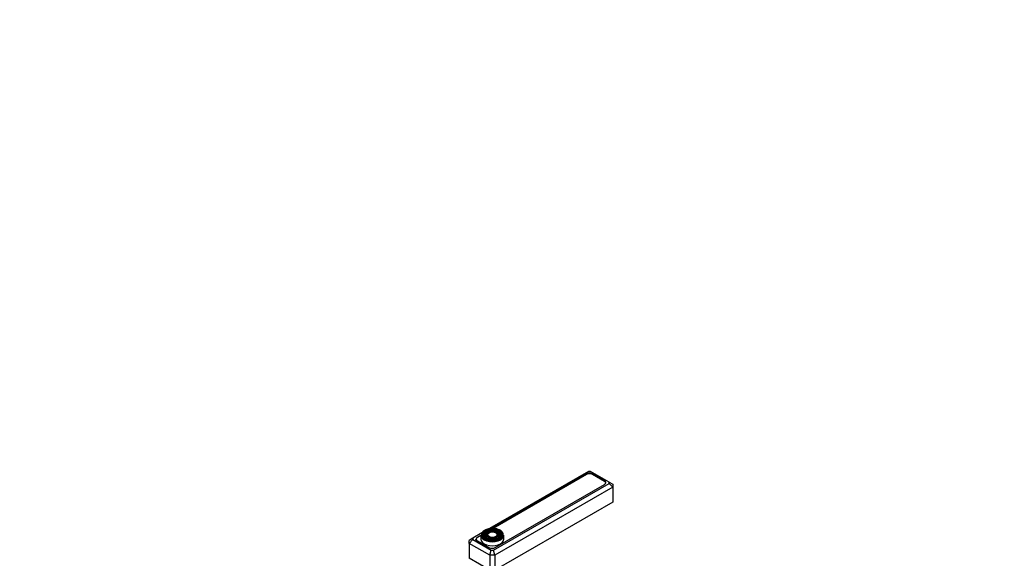
# Model space of a CAD drawing. Units: millimetres. Extents: x 0 to 1478, y 0 to 1768.
# Drawn here: x 941 to 1478, y 500 to 794 of the extents above; entities that cross this region are included whole.
import ezdxf
from ezdxf import colors
from ezdxf.entities.mleader import LeaderData, LeaderLine
from ezdxf.math import Vec2, Vec3

# ---------------------------------------------------------------- set-up
doc = ezdxf.new("R2010")
doc.units = ezdxf.units.MM
doc.layers.add('DV6_Défaut', color=7, linetype='Continuous')
doc.layers.add('Défaut', color=7, linetype='Continuous')

# ---------------------------------------------------------------- blocks, each defined once
blk = doc.blocks.new('_DOT')
at = {"color": 0}
blk.add_line((0, 0), (-1, 0), dxfattribs=at)
at = {"color": 0, "const_width": 0.333}
blk.add_lwpolyline([(-0.1665, 0, 1), (0.1665, 0, 1)], format="xyb", close=True, dxfattribs=at)
blk = doc.blocks.new('SE5')
at = {"layer": 'DV6_Défaut', "color": 7, "linetype": 'Continuous'}
for p, q in [((1251.08, 547.73), (1197, 516.51)), ((1249.73, 546.45), (1198.07, 516.62)), ((1250.08, 546.09), (1199.06, 516.63)), ((1249.73, 545.89), (1249.73, 546.45)), ((1252.25, 547.73), (1251.08, 547.73)), ((1262.4, 541.87), (1252.25, 547.73)), ((1259.84, 542.29), (1253.26, 546.09)), ((1253.27, 546.08), (1253.27, 546.45)), ((1259.84, 542.66), (1253.27, 546.45)), ((1259.84, 542.29), (1259.84, 542.66)), ((1199.22, 504.72), (1262.4, 541.2)), ((1264.4, 539.09), (1200.05, 501.94)), ((1200.23, 506.2), (1259.84, 540.61)), ((1260.49, 541.27), (1260.49, 541.37)), ((1262.4, 541.2), (1262.4, 541.87)), ((1262.4, 541.87), (1264.4, 540.72)), ((1264.4, 539.09), (1262.4, 541.2)), ((1264.4, 540.72), (1264.4, 539.09)), ((1264.4, 539.09), (1264.4, 530.92)), ((1264.4, 530.92), (1200.05, 493.77)), ((1187.91, 511.26), (1185.91, 510.1)), ((1185.91, 508.47), (1187.91, 510.58)), ((1192.91, 514.15), (1187.91, 511.26)), ((1187.91, 511.26), (1187.91, 510.58)), ((1187.91, 510.58), (1198.05, 504.72)), ((1189.81, 510.75), (1189.81, 510.21)), ((1192.39, 512.78), (1190.47, 511.67)), ((1192.39, 512.96), (1192.39, 510.75)), ((1194.49, 514.27), (1194.23, 513.93)), ((1195.41, 514.04), (1195.14, 513.7)), ((1196.32, 513.8), (1196.06, 513.46)), ((1201.22, 513.46), (1200.95, 513.8)), ((1202.13, 513.7), (1201.87, 514.04)), ((1203.04, 513.93), (1202.78, 514.27)), ((1204.89, 510.75), (1204.89, 512.96)), ((1185.91, 508.47), (1185.91, 510.1)), ((1185.91, 508.47), (1185.91, 500.3)), ((1197.22, 501.94), (1185.91, 508.47)), ((1190.12, 510), (1196.7, 506.2)), ((1190.47, 509.84), (1197.04, 506.04)), ((1190.47, 509.84), (1190.47, 509.79)), ((1197.04, 506.03), (1197.04, 506.04)), ((1197.22, 493.77), (1185.91, 500.3)), ((1197.22, 501.94), (1198.05, 504.72)), ((1197.22, 501.94), (1197.22, 493.77)), ((1200.05, 501.94), (1197.22, 501.94)), ((1198.05, 504.72), (1199.22, 504.72)), ((1200.05, 501.94), (1199.22, 504.72)), ((1200.05, 501.94), (1200.05, 493.77))]:
    blk.add_line(p, q, dxfattribs=at)
for centre, major_axis, start_param, end_param in [((1251.5, 545.43), (2.5, 0), 0.785398, 2.356194), ((1251.67, 545.17), (2.25, 0), 0.785398, 2.356194), ((1258.07, 541.63), (-2.5, 0), 2.356194, 3.926991), ((1258.24, 541.37), (-2.25, 0), 3.048725, 3.926991), ((1198.64, 513.2), (5.95, 0), 0.380992, 2.872916), ((1191.89, 511.02), (2.5, 0), 3.141593, 3.926991), ((1192.06, 510.75), (2.25, 0), 2.356194, 3.926991), ((1198.64, 513.2), (5.95, 0), 2.872916, 6.283185), ((1198.64, 512.96), (-6.25, 0), 0, 3.141593), ((1198.64, 510.75), (-6.25, 0), 0, 3.141593), ((1198.64, 512.8), (-5.17, 0), 5.136611, 6.283185), ((1198.64, 512.8), (-5.17, 0), 0, 0.358955), ((1198.64, 512.8), (-4.83, 0), 5.862651, 6.283185), ((1198.64, 512.8), (-4.83, 0), 0, 1.084318), ((1198.64, 512.8), (-4.17, 0), 5.128852, 6.283185), ((1198.64, 512.8), (-4.17, 0), 0, 0.344417), ((1198.64, 512.8), (-3.83, 0), 5.862651, 6.283185), ((1198.64, 512.8), (-3.83, 0), 0, 1.076461), ((1198.64, 512.8), (-3.17, 0), 5.115902, 6.283185), ((1198.64, 512.8), (-3.17, 0), 0, 0.331601), ((1198.64, 512.8), (-2.83, 0), 5.862651, 6.283185), ((1198.64, 512.8), (-2.83, 0), 0, 1.063303), ((1198.64, 512.8), (-3.17, 0), 2.820715, 4.308876), ((1198.64, 512.8), (-2.83, 0), 2.078289, 3.562127), ((1198.64, 512.8), (-4.17, 0), 2.797175, 4.295926), ((1198.64, 512.8), (-3.83, 0), 2.065131, 3.562127), ((1198.64, 512.8), (-5.17, 0), 2.919058, 4.288167), ((1198.64, 512.8), (-4.83, 0), 2.057274, 3.562127), ((1198.64, 512.8), (-5.17, 0), -3.500547, -3.364127), ((1198.64, 513.2), (5.95, 0), 0, 0.380992), ((1198.47, 507.22), (-2.5, 0), 0.785398, 2.356194), ((1198.64, 506.96), (-2.25, 0), 0.785398, 0.812244)]:
    blk.add_ellipse(centre, major_axis=major_axis, ratio=0.57735, start_param=start_param, end_param=end_param, dxfattribs=at)
for major_axis in [(-5.46, 0), (4.54, 0), (-4.46, 0), (3.54, 0), (-3.46, 0), (2.54, 0)]:
    blk.add_ellipse((1198.64, 513.2), major_axis=major_axis, ratio=0.57735, dxfattribs=at)

msp = doc.modelspace()

# ---------------------------------------------------------------- block references
at = {"layer": 'Défaut'}
msp.add_blockref('SE5', (0, 0), dxfattribs=at)

# ---------------------------------------------------------------- leaders
at = {"layer": 'Défaut', "color": 7, "linetype": 'Continuous'}
ml = msp.add_multileader_mtext('Standard', dxfattribs=at)
ml.set_content('{\\pxsm0.9;\\fSolid Edge ISO|b1||i0||c0|p34;\\W1.;27/11/2017\\P}', color=256)
ml.set_leader_properties()
ml.set_arrow_properties(name='DOT')
ml.build(insert=Vec2(0, 0))
ml.multileader.update_dxf_attribs({"leader_type": 0, "dogleg_length": 0, "arrow_head_size": 12})
ctx = ml.context
ctx.base_point, ctx.char_height, ctx.arrow_head_size, ctx.landing_gap_size = Vec3(1390.41, 1750.71), 12, 12, 4.2
notes = []
notes.append((ctx, [(0, (0, 0, 0), (0, 0), (1, 0), 1, [])]))
ctx.mtext.insert = Vec3(1392.41, 1756.83)
for ctx, leaders in notes:
    for number, flags, end, landing, length, lines in leaders:
        leader = LeaderData()
        leader.index, (leader.has_last_leader_line, leader.has_dogleg_vector, leader.attachment_direction) = number, flags
        leader.last_leader_point, leader.dogleg_vector, leader.dogleg_length = Vec3(end), Vec3(landing), length
        for number, points, colour, breaks in lines:
            line = LeaderLine()
            line.index, line.vertices, line.color, line.breaks = number, Vec3.list(points), colors.encode_raw_color(colour), breaks
            leader.lines.append(line)
        ctx.leaders.append(leader)

doc.saveas('drawing.dxf')
